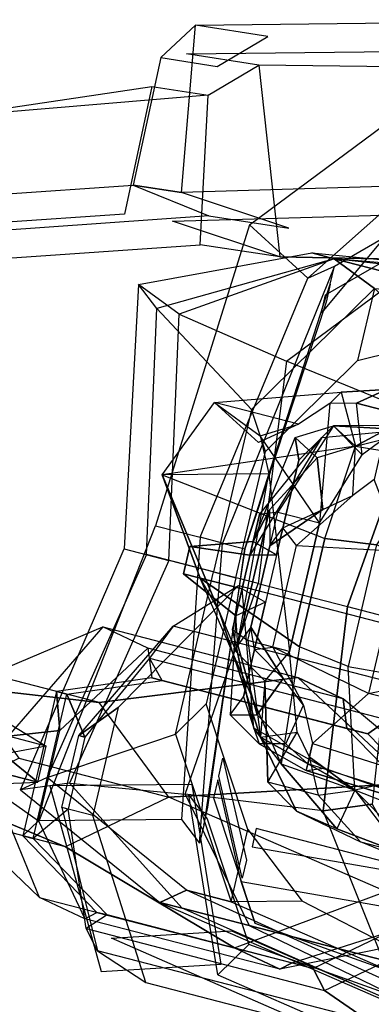
# Model space of a CAD drawing. Units: millimetres. Extents: x -341514 to 249481, y -4290 to 586252.
# Drawn here: x -332732 to -332723, y -769 to -745 of the extents above; entities that cross this region are included whole.
import ezdxf

# ---------------------------------------------------------------- set-up
doc = ezdxf.new("R2010")
doc.units = ezdxf.units.MM
doc.header["$LTSCALE"] = 0.25
for name, pattern in [('BLACK_S', [10000, 10000, 0]), ('FABRIC', [10000, 10000, 0]), ('RANDOM', [10000, 10000, 0]), ('SHINY', [10000, 10000, 0])]:
    doc.linetypes.add(name, pattern=pattern)
doc.layers.add('cobertura', color=1, linetype='Continuous', lineweight=25)
doc.layers.add('MAGENTA', color=6, linetype='Continuous')

# ---------------------------------------------------------------- blocks, each defined once
blk = doc.blocks.new('Garotas')
at = {"color": 4, "linetype": 'FABRIC'}
for points in [[(-0.44674, 0.30695, 1.21576), (-0.44015, 0.30105, 1.24705), (-0.41759, 0.45896, 1.24705), (-0.42349, 0.45236, 1.21576)], [(-0.44049, 0.30729, 1.27833), (-0.44153, 0.32603, 1.32213), (-0.41724, 0.45271, 1.32213), (-0.41759, 0.45896, 1.27833)], [(-0.44362, 0.36352, 1.37844), (-0.44153, 0.32603, 1.32213), (-0.41724, 0.45271, 1.32213), (-0.4287, 0.43327, 1.37844)], [(-0.66538, 0.29479, 1.21576), (-0.66504, 0.28855, 1.24705), (-0.70495, 0.44299, 1.24705), (-0.69836, 0.43709, 1.21576)], [(-0.66538, 0.29479, 1.27833), (-0.66643, 0.31354, 1.32213), (-0.7046, 0.43674, 1.32213), (-0.70495, 0.44299, 1.27833)], [(-0.66538, 0.29479, 1.27833), (-0.66504, 0.28855, 1.24705), (-0.70495, 0.44299, 1.24705), (-0.70495, 0.44299, 1.27833)], [(-0.66538, 0.29479, 1.21576), (-0.65983, 0.30764, 1.18448), (-0.69176, 0.43119, 1.18448), (-0.69836, 0.43709, 1.21576)], [(-0.7727, 0.40252, 1.04352), (-0.72045, 0.25988, 0.94599), (-0.66061, 0.28059, 0.92542), (-0.71438, 0.43139, 1.02602)], [(-0.66061, 0.28059, 0.92542), (-0.66148, 0.24993, 0.9998), (-0.70729, 0.35805, 1.09308), (-0.71438, 0.43139, 1.02602)], [(-0.71691, 0.2402, 0.98774), (-0.76505, 0.36083, 1.07967), (-0.7727, 0.40252, 1.04352), (-0.72045, 0.25988, 0.94599)], [(-0.48596, 0.3361, 1.37844), (-0.4929, 0.34824, 1.39721), (-0.46895, 0.36837, 1.40346), (-0.44362, 0.36352, 1.37844)], [(-0.48596, 0.3361, 1.37844), (-0.47763, 0.29896, 1.32213), (-0.44153, 0.32603, 1.32213), (-0.44362, 0.36352, 1.37844)], [(-0.71749, 0.35805, 1.14403), (-0.67167, 0.24993, 1.05076), (-0.7271, 0.2402, 1.0387), (-0.77524, 0.36083, 1.13062)], [(-0.62339, 0.32846, 1.37844), (-0.62756, 0.29063, 1.32213), (-0.66643, 0.31354, 1.32213), (-0.66851, 0.35102, 1.37844)], [(-0.48596, 0.3361, 1.37844), (-0.55433, 0.32603, 1.37844), (-0.55502, 0.33853, 1.39095), (-0.4929, 0.34824, 1.39721)], [(-0.62339, 0.32846, 1.37844), (-0.55433, 0.32603, 1.37844), (-0.55502, 0.33853, 1.39095), (-0.61784, 0.3413, 1.39721)], [(-0.47763, 0.29896, 1.32213), (-0.55294, 0.30104, 1.32213), (-0.55433, 0.32603, 1.37844), (-0.48596, 0.3361, 1.37844)], [(-0.65983, 0.30764, 1.18448), (-0.63484, 0.30902, 1.08437), (-0.64838, 0.32707, 1.10314), (-0.65983, 0.30764, 1.18448)], [(-0.46964, 0.26808, 1.27833), (-0.47763, 0.29896, 1.32213), (-0.44153, 0.32603, 1.32213), (-0.44049, 0.30729, 1.27833)], [(-0.63172, 0.2528, 1.21576), (-0.60847, 0.28543, 1.18448), (-0.65983, 0.30764, 1.18448), (-0.66538, 0.29479, 1.21576)], [(-0.46964, 0.26808, 1.27833), (-0.4627, 0.25593, 1.24705), (-0.44015, 0.30105, 1.24705), (-0.44049, 0.30729, 1.27833)], [(-0.4693, 0.26183, 1.21576), (-0.4627, 0.25593, 1.24705), (-0.44015, 0.30105, 1.24705), (-0.44674, 0.30695, 1.21576)], [(-0.62756, 0.29063, 1.32213), (-0.55294, 0.30104, 1.32213), (-0.55155, 0.27606, 1.27833), (-0.63207, 0.25905, 1.27833)], [(-0.47763, 0.29896, 1.32213), (-0.55294, 0.30104, 1.32213), (-0.55155, 0.27606, 1.27833), (-0.46964, 0.26808, 1.27833)], [(-0.63207, 0.25905, 1.27833), (-0.63762, 0.24621, 1.24705), (-0.66504, 0.28855, 1.24705), (-0.66538, 0.29479, 1.27833)], [(-0.5512, 0.26981, 1.21576), (-0.4693, 0.26183, 1.21576), (-0.49602, 0.29167, 1.18448), (-0.55224, 0.28855, 1.18448)], [(-0.70571, 0.24912, 0.94158), (-0.72045, 0.25988, 0.94599), (-0.66061, 0.28059, 0.92542), (-0.6566, 0.25894, 0.93189)], [(-0.66923, 0.23689, 1.04631), (-0.66679, 0.25894, 0.98284), (-0.6708, 0.28059, 0.97637), (-0.67167, 0.24993, 1.05076)], [(-0.63762, 0.24621, 1.24705), (-0.55086, 0.26356, 1.24705), (-0.5512, 0.26981, 1.21576), (-0.63172, 0.2528, 1.21576)], [(-0.4627, 0.25593, 1.24705), (-0.55086, 0.26356, 1.24705), (-0.5512, 0.26981, 1.21576), (-0.4693, 0.26183, 1.21576)], [(-0.7271, 0.2402, 1.0387), (-0.71316, 0.2338, 1.02987), (-0.71591, 0.24912, 0.99253), (-0.73065, 0.25988, 0.99694)], [(-0.70571, 0.24912, 0.94158), (-0.67529, 0.18817, 0.94028), (-0.62542, 0.19408, 0.92102), (-0.6566, 0.25894, 0.93189)], [(-0.63561, 0.19408, 0.97197), (-0.64836, 0.19335, 1.02705), (-0.66923, 0.23689, 1.04631), (-0.66679, 0.25894, 0.98284)], [(-0.66923, 0.23689, 1.04631), (-0.67167, 0.24993, 1.05076), (-0.7271, 0.2402, 1.0387), (-0.71316, 0.2338, 1.02987)], [(-0.67514, 0.18705, 0.96409), (-0.70297, 0.2338, 0.97892), (-0.70571, 0.24912, 0.94158), (-0.67529, 0.18817, 0.94028)], [(-0.65904, 0.23689, 0.99536), (-0.63817, 0.19335, 0.9761), (-0.67514, 0.18705, 0.96409), (-0.70297, 0.2338, 0.97892)]]:
    blk.add_3dface(points, dxfattribs=at)
at = {"color": 45, "linetype": 'FABRIC'}
for points in [[(-0.44049, 0.30729, 1.27833), (-0.44015, 0.30105, 1.24705), (-0.41759, 0.45896, 1.24705), (-0.41759, 0.45896, 1.27833)], [(-0.44674, 0.30695, 1.21576), (-0.44743, 0.31944, 1.18448), (-0.42939, 0.44577, 1.18448), (-0.42349, 0.45236, 1.21576)], [(-0.45472, 0.33783, 1.10314), (-0.44743, 0.31944, 1.18448), (-0.42939, 0.44577, 1.18448), (-0.44466, 0.38226, 1.10314)], [(-0.44743, 0.31944, 1.18448), (-0.47242, 0.31805, 1.08437), (-0.45472, 0.33783, 1.10314), (-0.44743, 0.31944, 1.18448)], [(-0.62756, 0.29063, 1.32213), (-0.55294, 0.30104, 1.32213), (-0.55433, 0.32603, 1.37844), (-0.62339, 0.32846, 1.37844)], [(-0.50886, 0.29723, 1.07812), (-0.49602, 0.29167, 1.18448), (-0.44743, 0.31944, 1.18448), (-0.47242, 0.31805, 1.08437)], [(-0.4693, 0.26183, 1.21576), (-0.49602, 0.29167, 1.18448), (-0.44743, 0.31944, 1.18448), (-0.44674, 0.30695, 1.21576)], [(-0.63207, 0.25905, 1.27833), (-0.62756, 0.29063, 1.32213), (-0.66643, 0.31354, 1.32213), (-0.66538, 0.29479, 1.27833)], [(-0.59632, 0.29237, 1.07812), (-0.60847, 0.28543, 1.18448), (-0.65983, 0.30764, 1.18448), (-0.63484, 0.30902, 1.08437)], [(-0.49602, 0.29167, 1.18448), (-0.55224, 0.28855, 1.18448), (-0.55259, 0.2948, 1.07812), (-0.50886, 0.29723, 1.07812)], [(-0.63172, 0.2528, 1.21576), (-0.63762, 0.24621, 1.24705), (-0.66504, 0.28855, 1.24705), (-0.66538, 0.29479, 1.21576)], [(-0.60847, 0.28543, 1.18448), (-0.55224, 0.28855, 1.18448), (-0.55259, 0.2948, 1.07812), (-0.59632, 0.29237, 1.07812)], [(-0.5512, 0.26981, 1.21576), (-0.63172, 0.2528, 1.21576), (-0.60847, 0.28543, 1.18448), (-0.55224, 0.28855, 1.18448)], [(-0.55155, 0.27606, 1.27833), (-0.63207, 0.25905, 1.27833), (-0.63762, 0.24621, 1.24705), (-0.55086, 0.26356, 1.24705)], [(-0.55155, 0.27606, 1.27833), (-0.46964, 0.26808, 1.27833), (-0.4627, 0.25593, 1.24705), (-0.55086, 0.26356, 1.24705)]]:
    blk.add_3dface(points, dxfattribs=at)
at = {"color": 7, "linetype": 'SHINY'}
for points in [[(-0.41829, 0.40088, 0.75104), (-0.45813, 0.44127, 0.74062), (-0.45597, 0.40226, 0.56302), (-0.42254, 0.36456, 0.57269)], [(-0.42804, 0.35078, 0.5309), (-0.46096, 0.37938, 0.52346), (-0.45597, 0.40226, 0.56302), (-0.42254, 0.36456, 0.57269)], [(-0.4129, 0.3038, 0.77485), (-0.41829, 0.40088, 0.75104), (-0.42254, 0.36456, 0.57269), (-0.41832, 0.28871, 0.5913)], [(-0.55033, 0.29616, 0.77485), (-0.55572, 0.39324, 0.75104), (-0.53498, 0.35831, 0.57269), (-0.53077, 0.28246, 0.5913)], [(-0.49786, 0.36683, 0.49381), (-0.51525, 0.34152, 0.49977), (-0.52174, 0.34557, 0.5309), (-0.49844, 0.37729, 0.52346)], [(-0.46038, 0.36891, 0.49381), (-0.43404, 0.34603, 0.49977), (-0.42804, 0.35078, 0.5309), (-0.46096, 0.37938, 0.52346)], [(-0.49988, 0.33297, 1.53642), (-0.49761, 0.37657, 1.54111), (-0.49741, 0.37306, 1.51061), (-0.49728, 0.32842, 1.51061)], [(-0.49279, 0.37449, 1.55988), (-0.49572, 0.34261, 1.55988), (-0.49988, 0.33297, 1.53642), (-0.49761, 0.37657, 1.54111)], [(-0.49728, 0.32842, 1.51061), (-0.49741, 0.37306, 1.51061), (-0.4993, 0.36473, 1.48714), (-0.49962, 0.32829, 1.48714)], [(-0.43282, 0.32405, 0.34412), (-0.46608, 0.35872, 0.33519), (-0.45432, 0.37267, 0.41568), (-0.43043, 0.33748, 0.42461)], [(-0.45432, 0.37267, 0.41568), (-0.43043, 0.33748, 0.42461), (-0.43371, 0.34015, 0.46256), (-0.4538, 0.36338, 0.45661)], [(-0.52652, 0.31884, 0.34412), (-0.50356, 0.35664, 0.33519), (-0.5043, 0.36989, 0.41568), (-0.52414, 0.33227, 0.42461)], [(-0.5043, 0.36989, 0.41568), (-0.52414, 0.33227, 0.42461), (-0.51493, 0.33564, 0.46256), (-0.49753, 0.36095, 0.45661)], [(-0.51493, 0.33564, 0.46256), (-0.49753, 0.36095, 0.45661), (-0.49786, 0.36683, 0.49381), (-0.51525, 0.34152, 0.49977)], [(-0.43371, 0.34015, 0.46256), (-0.4538, 0.36338, 0.45661), (-0.46038, 0.36891, 0.49381), (-0.43404, 0.34603, 0.49977)], [(-0.4993, 0.36473, 1.48714), (-0.49962, 0.32829, 1.48714), (-0.50665, 0.3279, 1.45899), (-0.5062, 0.362, 1.45899)], [(-0.42433, 0.28403, 0.54727), (-0.42804, 0.35078, 0.5309), (-0.42254, 0.36456, 0.57269), (-0.41832, 0.28871, 0.5913)], [(-0.52839, 0.33844, 1.44022), (-0.50665, 0.3279, 1.45899), (-0.5062, 0.362, 1.45899), (-0.5293, 0.35484, 1.44257)], [(-0.52839, 0.33844, 1.44022), (-0.53606, 0.34976, 1.41207), (-0.5155, 0.3603, 1.41207), (-0.5293, 0.35484, 1.44257)], [(-0.51803, 0.27882, 0.54727), (-0.52174, 0.34557, 0.5309), (-0.53498, 0.35831, 0.57269), (-0.53077, 0.28246, 0.5913)], [(-0.50356, 0.35664, 0.33519), (-0.46608, 0.35872, 0.33519), (-0.47507, 0.295, 0.20894)], [(-0.47507, 0.295, 0.20894), (-0.44873, 0.27212, 0.21489), (-0.43282, 0.32405, 0.34412), (-0.46608, 0.35872, 0.33519)], [(-0.47507, 0.295, 0.20894), (-0.49871, 0.26934, 0.21489), (-0.52652, 0.31884, 0.34412), (-0.50356, 0.35664, 0.33519)], [(-0.43404, 0.34603, 0.49977), (-0.43084, 0.28839, 0.51391), (-0.42433, 0.28403, 0.54727), (-0.42804, 0.35078, 0.5309)], [(-0.57758, 0.33571, 1.44022), (-0.52839, 0.33844, 1.44022), (-0.53606, 0.34976, 1.41207), (-0.57823, 0.34742, 1.41207)], [(-0.51525, 0.34152, 0.49977), (-0.51205, 0.28388, 0.51391), (-0.51803, 0.27882, 0.54727), (-0.52174, 0.34557, 0.5309)], [(-0.43068, 0.28554, 0.47596), (-0.43371, 0.34015, 0.46256), (-0.43404, 0.34603, 0.49977), (-0.43084, 0.28839, 0.51391)], [(-0.50353, 0.31397, 1.55988), (-0.50873, 0.32308, 1.60211), (-0.50197, 0.32816, 1.59272), (-0.49572, 0.34261, 1.55988)], [(-0.50353, 0.31397, 1.55988), (-0.49572, 0.34261, 1.55988), (-0.49988, 0.33297, 1.53642), (-0.50574, 0.3115, 1.53876)], [(-0.51189, 0.28103, 0.47596), (-0.51493, 0.33564, 0.46256), (-0.51525, 0.34152, 0.49977), (-0.51205, 0.28388, 0.51391)], [(-0.43043, 0.33748, 0.42461), (-0.4274, 0.28287, 0.43801), (-0.43068, 0.28554, 0.47596), (-0.43371, 0.34015, 0.46256)], [(-0.52839, 0.33844, 1.44022), (-0.53385, 0.30994, 1.44257), (-0.56899, 0.30798, 1.44257), (-0.57758, 0.33571, 1.44022)], [(-0.5181, 0.32256, 1.45899), (-0.50665, 0.3279, 1.45899), (-0.52839, 0.33844, 1.44022), (-0.53385, 0.30994, 1.44257)], [(-0.42978, 0.26944, 0.35752), (-0.43282, 0.32405, 0.34412), (-0.43043, 0.33748, 0.42461), (-0.4274, 0.28287, 0.43801)], [(-0.61988, 0.3357, 1.55988), (-0.61207, 0.32204, 1.59272), (-0.60478, 0.31774, 1.60211), (-0.61129, 0.30798, 1.55988)], [(-0.60647, 0.3059, 1.53876), (-0.61701, 0.32646, 1.53642), (-0.61988, 0.3357, 1.55988), (-0.61129, 0.30798, 1.55988)], [(-0.56899, 0.30798, 1.44257), (-0.57758, 0.33571, 1.44022), (-0.59801, 0.32282, 1.45899), (-0.59072, 0.31853, 1.45899)], [(-0.52414, 0.33227, 0.42461), (-0.5211, 0.27766, 0.43801), (-0.51189, 0.28103, 0.47596), (-0.51493, 0.33564, 0.46256)], [(-0.52349, 0.26424, 0.35752), (-0.52652, 0.31884, 0.34412), (-0.52414, 0.33227, 0.42461), (-0.5211, 0.27766, 0.43801)], [(-0.49988, 0.33297, 1.53642), (-0.50574, 0.3115, 1.53876), (-0.50118, 0.3141, 1.50591), (-0.49728, 0.32842, 1.51061)], [(-0.61675, 0.32178, 1.51061), (-0.61129, 0.30798, 1.50591), (-0.60647, 0.3059, 1.53876), (-0.61701, 0.32646, 1.53642)], [(-0.49962, 0.32829, 1.48714), (-0.50392, 0.321, 1.48714), (-0.5181, 0.32256, 1.45899), (-0.50665, 0.3279, 1.45899)], [(-0.50118, 0.3141, 1.50591), (-0.49728, 0.32842, 1.51061), (-0.49962, 0.32829, 1.48714), (-0.50392, 0.321, 1.48714)], [(-0.44873, 0.27212, 0.21489), (-0.44705, 0.24178, 0.22233), (-0.42978, 0.26944, 0.35752), (-0.43282, 0.32405, 0.34412)], [(-0.60699, 0.31527, 1.48714), (-0.61207, 0.32204, 1.48714), (-0.61675, 0.32178, 1.51061), (-0.61129, 0.30798, 1.50591)], [(-0.59801, 0.32282, 1.45899), (-0.59072, 0.31853, 1.45899), (-0.60699, 0.31527, 1.48714), (-0.61207, 0.32204, 1.48714)], [(-0.53411, 0.31462, 1.60211), (-0.53346, 0.30291, 1.56457), (-0.50353, 0.31397, 1.55988), (-0.50873, 0.32308, 1.60211)], [(-0.52474, 0.31514, 1.46134), (-0.53125, 0.30538, 1.4543), (-0.53385, 0.30994, 1.44257), (-0.5181, 0.32256, 1.45899)], [(-0.51042, 0.31124, 1.4848), (-0.50392, 0.321, 1.48714), (-0.5181, 0.32256, 1.45899), (-0.52474, 0.31514, 1.46134)], [(-0.50118, 0.3141, 1.50591), (-0.50769, 0.30434, 1.49888), (-0.51042, 0.31124, 1.4848), (-0.50392, 0.321, 1.48714)], [(-0.60699, 0.31527, 1.48714), (-0.59944, 0.30629, 1.4848), (-0.58331, 0.31189, 1.46134), (-0.59072, 0.31853, 1.45899)], [(-0.57341, 0.30304, 1.4543), (-0.58331, 0.31189, 1.46134), (-0.59072, 0.31853, 1.45899), (-0.56899, 0.30798, 1.44257)], [(-0.49871, 0.26934, 0.21489), (-0.49702, 0.239, 0.22233), (-0.52349, 0.26424, 0.35752), (-0.52652, 0.31884, 0.34412)], [(-0.60478, 0.31774, 1.60211), (-0.61129, 0.30798, 1.55988), (-0.57797, 0.30044, 1.56457), (-0.57862, 0.31215, 1.60211)], [(-0.60374, 0.299, 1.49888), (-0.61129, 0.30798, 1.50591), (-0.60699, 0.31527, 1.48714), (-0.59944, 0.30629, 1.4848)], [(-0.57797, 0.30044, 1.56457), (-0.57862, 0.31215, 1.60211), (-0.53411, 0.31462, 1.60211), (-0.53346, 0.30291, 1.56457)], [(-0.53815, 0.30265, 1.46603), (-0.53815, 0.30265, 1.46603), (-0.52474, 0.31514, 1.46134), (-0.53125, 0.30538, 1.4543)], [(-0.53099, 0.3007, 1.47776), (-0.51042, 0.31124, 1.4848), (-0.52474, 0.31514, 1.46134), (-0.53815, 0.30265, 1.46603)], [(-0.53554, 0.29809, 1.5458), (-0.53346, 0.30291, 1.56457), (-0.50353, 0.31397, 1.55988), (-0.50574, 0.3115, 1.53876)], [(-0.51485, 0.30629, 1.52468), (-0.50574, 0.3115, 1.53876), (-0.50118, 0.3141, 1.50591), (-0.50769, 0.30434, 1.49888)], [(-0.59944, 0.30629, 1.4848), (-0.57784, 0.29809, 1.47776), (-0.56626, 0.30109, 1.46603), (-0.58331, 0.31189, 1.46134)], [(-0.56626, 0.30109, 1.46603), (-0.56626, 0.30109, 1.46603), (-0.57341, 0.30304, 1.4543), (-0.58331, 0.31189, 1.46134)], [(-0.5496, 0.29731, 1.54111), (-0.53554, 0.29809, 1.5458), (-0.50574, 0.3115, 1.53876), (-0.5496, 0.29731, 1.54111)], [(-0.54023, 0.29783, 1.48949), (-0.50769, 0.30434, 1.49888), (-0.51042, 0.31124, 1.4848), (-0.53099, 0.3007, 1.47776)], [(-0.60647, 0.3059, 1.53876), (-0.61129, 0.30798, 1.55988), (-0.57797, 0.30044, 1.56457), (-0.57537, 0.29588, 1.5458)], [(-0.60647, 0.3059, 1.53876), (-0.59684, 0.30174, 1.52468), (-0.60374, 0.299, 1.49888), (-0.61129, 0.30798, 1.50591)], [(-0.57341, 0.30304, 1.4543), (-0.53125, 0.30538, 1.4543), (-0.53385, 0.30994, 1.44257), (-0.56899, 0.30798, 1.44257)], [(-0.56131, 0.29666, 1.54111), (-0.57537, 0.29588, 1.5458), (-0.60647, 0.3059, 1.53876), (-0.56131, 0.29666, 1.54111)], [(-0.60374, 0.299, 1.49888), (-0.59944, 0.30629, 1.4848), (-0.57784, 0.29809, 1.47776), (-0.566, 0.2964, 1.48949)], [(-0.56626, 0.30109, 1.46603), (-0.57341, 0.30304, 1.4543), (-0.53125, 0.30538, 1.4543), (-0.53815, 0.30265, 1.46603)], [(-0.54765, 0.30447, 1.52234), (-0.54023, 0.29783, 1.48949), (-0.50769, 0.30434, 1.49888), (-0.51485, 0.30629, 1.52468)], [(-0.59684, 0.30174, 1.52468), (-0.56404, 0.30356, 1.52234), (-0.566, 0.2964, 1.48949), (-0.60374, 0.299, 1.49888)], [(-0.57797, 0.30044, 1.56457), (-0.57537, 0.29588, 1.5458), (-0.53554, 0.29809, 1.5458), (-0.53346, 0.30291, 1.56457)], [(-0.56131, 0.29666, 1.54111), (-0.55806, 0.28039, 1.49888), (-0.566, 0.2964, 1.48949), (-0.56404, 0.30356, 1.52234)], [(-0.5496, 0.29731, 1.54111), (-0.54765, 0.30447, 1.52234), (-0.54023, 0.29783, 1.48949), (-0.54869, 0.28091, 1.49888)], [(-0.4129, 0.3038, 0.77485), (-0.46152, 0.27675, 0.7808), (-0.46104, 0.26808, 0.59576), (-0.41832, 0.28871, 0.5913)], [(-0.566, 0.2964, 1.48949), (-0.57784, 0.29809, 1.47776), (-0.53099, 0.3007, 1.47776), (-0.54023, 0.29783, 1.48949)], [(-0.57537, 0.29588, 1.5458), (-0.56131, 0.29666, 1.54111), (-0.5496, 0.29731, 1.54111), (-0.53554, 0.29809, 1.5458)], [(-0.55806, 0.28039, 1.49888), (-0.54869, 0.28091, 1.49888), (-0.54023, 0.29783, 1.48949), (-0.566, 0.2964, 1.48949)], [(-0.56131, 0.29666, 1.54111), (-0.5496, 0.29731, 1.54111), (-0.54869, 0.28091, 1.49888), (-0.55806, 0.28039, 1.49888)], [(-0.55033, 0.29616, 0.77485), (-0.499, 0.27466, 0.7808), (-0.48603, 0.26669, 0.59576), (-0.53077, 0.28246, 0.5913)], [(-0.49047, 0.23378, 0.12064), (-0.47274, 0.25302, 0.11617), (-0.47507, 0.295, 0.20894), (-0.49871, 0.26934, 0.21489)], [(-0.45298, 0.23586, 0.12064), (-0.47274, 0.25302, 0.11617), (-0.47507, 0.295, 0.20894), (-0.44873, 0.27212, 0.21489)], [(-0.42433, 0.28403, 0.54727), (-0.46114, 0.26981, 0.55024), (-0.46104, 0.26808, 0.59576), (-0.41832, 0.28871, 0.5913)], [(-0.44823, 0.26308, 0.51986), (-0.43084, 0.28839, 0.51391), (-0.42433, 0.28403, 0.54727), (-0.46114, 0.26981, 0.55024)], [(-0.43068, 0.28554, 0.47596), (-0.44807, 0.26023, 0.48191), (-0.44823, 0.26308, 0.51986), (-0.43084, 0.28839, 0.51391)], [(-0.49821, 0.2603, 0.51986), (-0.51205, 0.28388, 0.51391), (-0.51803, 0.27882, 0.54727), (-0.48612, 0.26842, 0.55024)], [(-0.51189, 0.28103, 0.47596), (-0.49805, 0.25745, 0.48191), (-0.49821, 0.2603, 0.51986), (-0.51205, 0.28388, 0.51391)], [(-0.4545, 0.2631, 0.44247), (-0.4274, 0.28287, 0.43801), (-0.43068, 0.28554, 0.47596), (-0.44807, 0.26023, 0.48191)], [(-0.51803, 0.27882, 0.54727), (-0.48612, 0.26842, 0.55024), (-0.48603, 0.26669, 0.59576), (-0.53077, 0.28246, 0.5913)], [(-0.48573, 0.26137, 0.44247), (-0.5211, 0.27766, 0.43801), (-0.51189, 0.28103, 0.47596), (-0.49805, 0.25745, 0.48191)], [(-0.42978, 0.26944, 0.35752), (-0.46001, 0.2495, 0.36198), (-0.4545, 0.2631, 0.44247), (-0.4274, 0.28287, 0.43801)], [(-0.52349, 0.26424, 0.35752), (-0.47875, 0.24846, 0.36198), (-0.48573, 0.26137, 0.44247), (-0.5211, 0.27766, 0.43801)], [(-0.499, 0.27466, 0.7808), (-0.46152, 0.27675, 0.7808), (-0.46104, 0.26808, 0.59576), (-0.48603, 0.26669, 0.59576)], [(-0.45163, 0.21159, 0.12659), (-0.45298, 0.23586, 0.12064), (-0.44873, 0.27212, 0.21489), (-0.44705, 0.24178, 0.22233)], [(-0.48912, 0.20951, 0.12659), (-0.49047, 0.23378, 0.12064), (-0.49871, 0.26934, 0.21489), (-0.49702, 0.239, 0.22233)], [(-0.48612, 0.26842, 0.55024), (-0.46114, 0.26981, 0.55024), (-0.44823, 0.26308, 0.51986), (-0.49821, 0.2603, 0.51986)], [(-0.46104, 0.26808, 0.59576), (-0.48603, 0.26669, 0.59576), (-0.48612, 0.26842, 0.55024), (-0.46114, 0.26981, 0.55024)], [(-0.47102, 0.22219, 0.2268), (-0.44705, 0.24178, 0.22233), (-0.42978, 0.26944, 0.35752), (-0.46001, 0.2495, 0.36198)], [(-0.47102, 0.22219, 0.2268), (-0.49702, 0.239, 0.22233), (-0.52349, 0.26424, 0.35752), (-0.47875, 0.24846, 0.36198)], [(-0.44823, 0.26308, 0.51986), (-0.49821, 0.2603, 0.51986), (-0.49805, 0.25745, 0.48191), (-0.44807, 0.26023, 0.48191)], [(-0.49805, 0.25745, 0.48191), (-0.44807, 0.26023, 0.48191), (-0.4545, 0.2631, 0.44247), (-0.48573, 0.26137, 0.44247)], [(-0.4545, 0.2631, 0.44247), (-0.48573, 0.26137, 0.44247), (-0.47875, 0.24846, 0.36198), (-0.46001, 0.2495, 0.36198)], [(-0.4725, 0.24869, 0.07214), (-0.4725, 0.24869, 0.07214), (-0.46685, 0.25981, 0.04981), (-0.47934, 0.25911, 0.04981)], [(-0.4725, 0.24869, 0.07214), (-0.45241, 0.22546, 0.0781), (-0.44533, 0.21082, 0.04938), (-0.46685, 0.25981, 0.04981)], [(-0.4725, 0.24869, 0.07214), (-0.48989, 0.22337, 0.0781), (-0.4953, 0.20804, 0.04938), (-0.47934, 0.25911, 0.04981)]]:
    blk.add_3dface(points, dxfattribs=at)
at = {"color": 2, "linetype": 'RANDOM'}
for points in [[(-0.49572, 0.34261, 1.55988), (-0.47802, 0.36239, 1.59038), (-0.46995, 0.38633, 1.58569), (-0.49279, 0.37449, 1.55988)], [(-0.50197, 0.32816, 1.59272), (-0.49051, 0.33349, 1.58803), (-0.49572, 0.34261, 1.55988)], [(-0.48322, 0.3292, 1.62088), (-0.48973, 0.31944, 1.61149), (-0.52214, 0.31059, 1.61149), (-0.50353, 0.31397, 1.63026)], [(-0.6217, 0.3262, 1.57865), (-0.61207, 0.32204, 1.59272), (-0.60478, 0.31774, 1.60211), (-0.62092, 0.31215, 1.58803)], [(-0.62834, 0.31879, 1.6068), (-0.62092, 0.31215, 1.58803), (-0.61818, 0.30525, 1.60211), (-0.623, 0.30733, 1.6068)], [(-0.52214, 0.31059, 1.61149), (-0.52864, 0.30083, 1.61384), (-0.58942, 0.2951, 1.60211), (-0.53411, 0.31462, 1.60211)], [(-0.53997, 0.29315, 1.63261), (-0.52864, 0.30083, 1.61384), (-0.58942, 0.2951, 1.60211), (-0.57849, 0.26751, 1.61853)], [(-0.58942, 0.2951, 1.60211), (-0.57849, 0.26751, 1.61853), (-0.60712, 0.27532, 1.58569), (-0.60088, 0.28976, 1.58569)]]:
    blk.add_3dface(points, dxfattribs=at)
at = {"color": 1, "linetype": 'FABRIC'}
for points in [[(-0.42381, 0.29133, 0.72916), (-0.43804, 0.32187, 0.9106), (-0.42902, 0.38503, 0.9106), (-0.41028, 0.38608, 0.72916)], [(-0.47772, 0.3, 0.90947), (-0.47182, 0.3066, 0.97204), (-0.43538, 0.32742, 0.97204), (-0.42254, 0.32187, 0.90947)], [(-0.56244, 0.28855, 0.97265), (-0.56279, 0.2948, 1.03522), (-0.46943, 0.30625, 1.03522), (-0.46318, 0.3066, 0.97265)], [(-0.56244, 0.28855, 0.97265), (-0.56279, 0.2948, 1.03522), (-0.65684, 0.29584, 1.03522), (-0.66308, 0.29549, 0.97265)]]:
    blk.add_3dface(points, dxfattribs=at)
at = {"color": 5, "linetype": 'FABRIC'}
for points in [[(-0.47353, 0.32013, 1.07214), (-0.46729, 0.32048, 1.0346), (-0.47701, 0.3826, 1.0346), (-0.47701, 0.3826, 1.07214)], [(-0.43538, 0.32742, 0.97142), (-0.42254, 0.32187, 0.90885), (-0.41352, 0.38503, 0.90885), (-0.43226, 0.38399, 0.97142)], [(-0.65649, 0.28959, 0.91009), (-0.66308, 0.29549, 0.97265), (-0.7023, 0.32464, 0.97265), (-0.71445, 0.3177, 0.91009)], [(-0.56244, 0.28855, 0.97265), (-0.56209, 0.2823, 0.91009), (-0.65649, 0.28959, 0.91009), (-0.66308, 0.29549, 0.97265)], [(-0.5614, 0.26981, 0.72865), (-0.56209, 0.2823, 0.91009), (-0.65649, 0.28959, 0.91009), (-0.66794, 0.27015, 0.72865)]]:
    blk.add_3dface(points, dxfattribs=at)
at = {"color": 13, "linetype": 'RANDOM'}
for points in [[(-0.50847, 0.3607, 1.65842), (-0.49572, 0.34261, 1.64903), (-0.4827, 0.36213, 1.63261), (-0.51186, 0.37931, 1.66077)], [(-0.47958, 0.3482, 1.59976), (-0.4801, 0.35757, 1.60915), (-0.47581, 0.36486, 1.59742), (-0.47802, 0.36239, 1.59038)], [(-0.47958, 0.3482, 1.59976), (-0.49051, 0.33349, 1.58803), (-0.49572, 0.34261, 1.55988), (-0.47802, 0.36239, 1.59038)], [(-0.49572, 0.34261, 1.64903), (-0.48153, 0.34104, 1.63261), (-0.4801, 0.35757, 1.60915), (-0.4827, 0.36213, 1.63261)], [(-0.53502, 0.33102, 1.65607), (-0.53867, 0.35432, 1.6678), (-0.50847, 0.3607, 1.65842), (-0.49572, 0.34261, 1.64903)], [(-0.48153, 0.34104, 1.63261), (-0.48322, 0.3292, 1.62088), (-0.47958, 0.3482, 1.59976), (-0.4801, 0.35757, 1.60915)], [(-0.53867, 0.35432, 1.6678), (-0.57381, 0.35236, 1.6678), (-0.57719, 0.32868, 1.65607), (-0.53502, 0.33102, 1.65607)], [(-0.48973, 0.31944, 1.61149), (-0.48322, 0.3292, 1.62088), (-0.47958, 0.3482, 1.59976), (-0.49051, 0.33349, 1.58803)], [(-0.53658, 0.31684, 1.65138), (-0.49689, 0.32139, 1.64434), (-0.49572, 0.34261, 1.64903), (-0.53502, 0.33102, 1.65607)], [(-0.49689, 0.32139, 1.64434), (-0.49689, 0.32139, 1.64434), (-0.49572, 0.34261, 1.64903), (-0.48153, 0.34104, 1.63261)], [(-0.62092, 0.31215, 1.58803), (-0.62834, 0.31879, 1.6068), (-0.63185, 0.33974, 1.59976), (-0.6217, 0.3262, 1.57865)], [(-0.50353, 0.31397, 1.63026), (-0.49689, 0.32139, 1.64434), (-0.48153, 0.34104, 1.63261), (-0.48322, 0.3292, 1.62088)], [(-0.60699, 0.31527, 1.62792), (-0.60699, 0.31527, 1.62792), (-0.61051, 0.33623, 1.64903), (-0.62912, 0.33284, 1.63261)], [(-0.57407, 0.31475, 1.65138), (-0.60699, 0.31527, 1.62792), (-0.61051, 0.33623, 1.64903), (-0.57719, 0.32868, 1.65607)], [(-0.623, 0.30733, 1.6068), (-0.60699, 0.31527, 1.62792), (-0.62912, 0.33284, 1.63261), (-0.62834, 0.31879, 1.6068)], [(-0.48973, 0.31944, 1.61149), (-0.50873, 0.32308, 1.60211), (-0.50197, 0.32816, 1.59272), (-0.49051, 0.33349, 1.58803)], [(-0.57719, 0.32868, 1.65607), (-0.53502, 0.33102, 1.65607), (-0.53658, 0.31684, 1.65138), (-0.57407, 0.31475, 1.65138)], [(-0.54895, 0.2856, 1.642), (-0.53997, 0.29315, 1.63261), (-0.50353, 0.31397, 1.63026), (-0.49689, 0.32139, 1.64434)], [(-0.54895, 0.2856, 1.642), (-0.54895, 0.2856, 1.642), (-0.53658, 0.31684, 1.65138), (-0.49689, 0.32139, 1.64434)], [(-0.53411, 0.31462, 1.60211), (-0.52214, 0.31059, 1.61149), (-0.48973, 0.31944, 1.61149), (-0.50873, 0.32308, 1.60211)], [(-0.60478, 0.31774, 1.60211), (-0.62092, 0.31215, 1.58803), (-0.61818, 0.30525, 1.60211), (-0.57862, 0.31215, 1.60211)], [(-0.53658, 0.31684, 1.65138), (-0.54895, 0.2856, 1.642), (-0.57849, 0.26751, 1.61853), (-0.57407, 0.31475, 1.65138)], [(-0.60712, 0.27532, 1.58569), (-0.623, 0.30733, 1.6068), (-0.60699, 0.31527, 1.62792), (-0.57849, 0.26751, 1.61853)], [(-0.57849, 0.26751, 1.61853), (-0.57407, 0.31475, 1.65138), (-0.60699, 0.31527, 1.62792)], [(-0.58942, 0.2951, 1.60211), (-0.53411, 0.31462, 1.60211), (-0.57862, 0.31215, 1.60211), (-0.60088, 0.28976, 1.58569)], [(-0.52214, 0.31059, 1.61149), (-0.50353, 0.31397, 1.63026), (-0.53997, 0.29315, 1.63261), (-0.52864, 0.30083, 1.61384)], [(-0.61818, 0.30525, 1.60211), (-0.60842, 0.29874, 1.5763), (-0.60712, 0.27532, 1.58569), (-0.623, 0.30733, 1.6068)], [(-0.60712, 0.27532, 1.58569), (-0.60088, 0.28976, 1.58569), (-0.60842, 0.29874, 1.5763), (-0.59853, 0.28989, 1.5763)], [(-0.57849, 0.26751, 1.61853), (-0.57849, 0.26751, 1.61853), (-0.54895, 0.2856, 1.642), (-0.53997, 0.29315, 1.63261)]]:
    blk.add_3dface(points, dxfattribs=at)
at = {"color": 5, "linetype": 'SHINY'}
for points in [[(-0.5496, 0.29731, 1.54111), (-0.54765, 0.30447, 1.52234), (-0.51485, 0.30629, 1.52468), (-0.50574, 0.3115, 1.53876)], [(-0.56131, 0.29666, 1.54111), (-0.56404, 0.30356, 1.52234), (-0.59684, 0.30174, 1.52468), (-0.60647, 0.3059, 1.53876)]]:
    blk.add_3dface(points, dxfattribs=at)
at = {"color": 1, "linetype": 'SHINY'}
blk.add_3dface([(-0.57784, 0.29809, 1.47776), (-0.56626, 0.30109, 1.46603), (-0.53815, 0.30265, 1.46603), (-0.53099, 0.3007, 1.47776)], dxfattribs=at)
at = {"color": 5, "linetype": 'BLACK_S'}
for points in [[(-0.46685, 0.25981, 0.04981), (-0.47934, 0.25911, 0.04981), (-0.47859, 0.24561, 0.02091), (-0.4661, 0.24631, 0.02091)], [(-0.44533, 0.21082, 0.04938), (-0.46685, 0.25981, 0.04981), (-0.4661, 0.24631, 0.02091), (-0.44432, 0.19274, 0.02805)], [(-0.4953, 0.20804, 0.04938), (-0.47934, 0.25911, 0.04981), (-0.47859, 0.24561, 0.02091), (-0.4943, 0.18996, 0.02805)]]:
    blk.add_3dface(points, dxfattribs=at)
at = {"layer": 'MAGENTA', "color": 1, "linetype": 'FABRIC'}
for points in [[(-0.44279, 0.32742, 0.97142), (-0.45494, 0.32048, 1.03399), (-0.46466, 0.3826, 1.03399), (-0.43967, 0.38399, 0.97142)], [(-0.48548, 0.30625, 1.0346), (-0.47923, 0.3066, 0.97204), (-0.44279, 0.32742, 0.97204), (-0.45494, 0.32048, 1.0346)], [(-0.48141, 0.3, 0.9106), (-0.46683, 0.26322, 0.72916), (-0.412, 0.29133, 0.72916), (-0.42623, 0.32187, 0.9106)], [(-0.48672, 0.30625, 1.03584), (-0.49296, 0.3059, 1.07338), (-0.46242, 0.32013, 1.07338), (-0.45617, 0.32048, 1.03584)], [(-0.65649, 0.28959, 0.91009), (-0.66794, 0.27015, 0.72865), (-0.72625, 0.30451, 0.72865), (-0.71445, 0.3177, 0.91009)], [(-0.56279, 0.2948, 1.07276), (-0.56279, 0.2948, 1.03522), (-0.46943, 0.30625, 1.03522), (-0.47568, 0.3059, 1.07276)], [(-0.56244, 0.28855, 0.97265), (-0.56209, 0.2823, 0.91009), (-0.46908, 0.3, 0.91009), (-0.46318, 0.3066, 0.97265)], [(-0.5614, 0.26981, 0.72865), (-0.56209, 0.2823, 0.91009), (-0.46908, 0.3, 0.91009), (-0.4545, 0.26322, 0.72865)], [(-0.56279, 0.2948, 1.07276), (-0.56279, 0.2948, 1.03522), (-0.65684, 0.29584, 1.03522), (-0.65059, 0.29618, 1.07276)]]:
    blk.add_3dface(points, dxfattribs=at)
at = {"layer": 'MAGENTA', "color": 5, "linetype": 'FABRIC'}
blk.add_3dface([(-0.64664, 0.29584, 0.98427), (-0.65289, 0.29549, 0.9217), (-0.69211, 0.32464, 0.9217), (-0.67857, 0.30659, 0.98427)], dxfattribs=at)

msp = doc.modelspace()

# ---------------------------------------------------------------- block references
at = {"layer": 'cobertura', "ltscale": 0.09, "xscale": 71.52677832240596, "yscale": 89.03810237336438, "zscale": 71.5267783224117, "rotation": 252.8969243229858}
msp.add_blockref('Garotas', (-332763.012, -788.582, 573678.183), dxfattribs=at)

doc.saveas('drawing.dxf')
